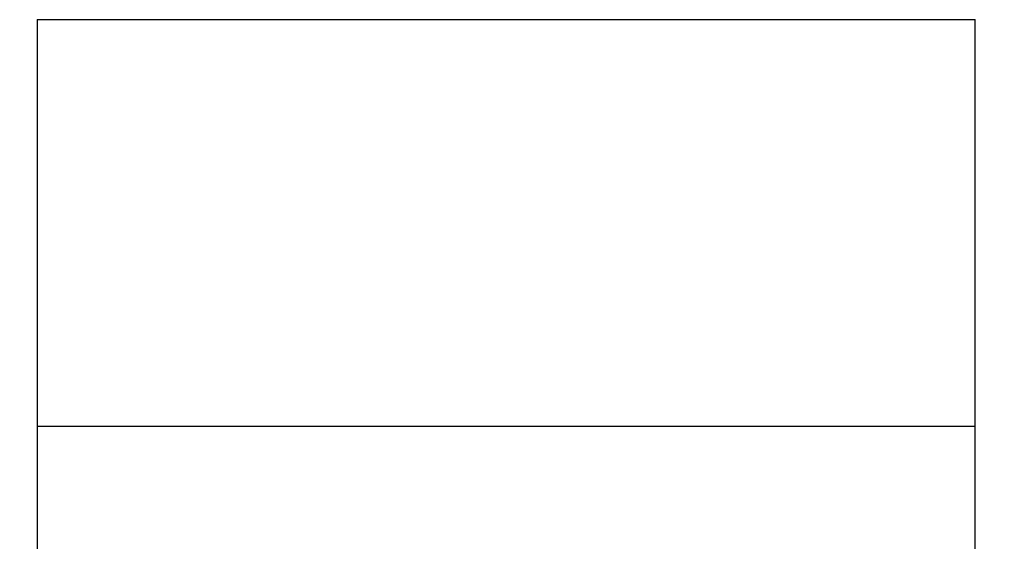
# Model space of a CAD drawing. Units: millimetres. Extents: x 0 to 1304, y 0 to 2645.
# Drawn here: x 382 to 484, y 1263 to 1317 of the extents above; entities that cross this region are included whole.
import ezdxf
from ezdxf import colors
from ezdxf.entities.mleader import LeaderData, LeaderLine
from ezdxf.math import Vec2, Vec3

# ---------------------------------------------------------------- set-up
doc = ezdxf.new("R2010")
doc.units = ezdxf.units.MM
doc.layers.add('DV4_Défaut', color=7, linetype='Continuous')
doc.layers.add('Défaut', color=7, linetype='Continuous')

# ---------------------------------------------------------------- blocks, each defined once
blk = doc.blocks.new('_DOT')
at = {"color": 0}
blk.add_line((0, 0), (-1, 0), dxfattribs=at)
at = {"color": 0, "const_width": 0.333}
blk.add_lwpolyline([(-0.1665, 0, 1), (0.1665, 0, 1)], format="xyb", close=True, dxfattribs=at)
blk = doc.blocks.new('SE3')
at = {"layer": 'DV4_Défaut', "color": 7, "linetype": 'Continuous'}
for p, q in [((383.51, 1316.83), (480.51, 1316.83)), ((383.51, 1316.83), (383.51, 1274.83)), ((480.51, 1274.83), (480.51, 1316.83)), ((383.51, 1274.83), (480.51, 1274.83)), ((383.51, 1274.83), (383.51, 1261.83)), ((383.51, 1274.83), (480.51, 1274.83)), ((480.51, 1261.83), (480.51, 1274.83))]:
    blk.add_line(p, q, dxfattribs=at)

msp = doc.modelspace()

# ---------------------------------------------------------------- block references
at = {"layer": 'Défaut'}
msp.add_blockref('SE3', (0, 0), dxfattribs=at)

# ---------------------------------------------------------------- leaders
at = {"layer": 'Défaut', "color": 7, "linetype": 'Continuous'}
ml = msp.add_multileader_mtext('Standard', dxfattribs=at)
ml.set_content('{\\pxsm0.9;\\fSolid Edge ISO|b1||i0||c0|p34;\\W1.;29/10/2020\\P}', color=256)
ml.set_leader_properties()
ml.set_arrow_properties(name='DOT')
ml.build(insert=Vec2(0, 0))
ml.multileader.update_dxf_attribs({"leader_type": 0, "dogleg_length": 0, "arrow_head_size": 12})
ctx = ml.context
ctx.base_point, ctx.char_height, ctx.arrow_head_size, ctx.landing_gap_size = Vec3(1115.98, 2638.21), 12, 12, 4.2
notes = []
notes.append((ctx, [(0, (0, 0, 0), (0, 0), (1, 0), 1, [])]))
ctx.mtext.insert = Vec3(1117.98, 2644.33)
ml = msp.add_multileader_mtext('Standard', dxfattribs=at)
ml.set_content('{\\pxsm0.9;\\fArial|b1||i0||c0|p34;\\W1.;6508S\\P}', color=256)
ml.set_leader_properties()
ml.set_arrow_properties(name='DOT')
ml.build(insert=Vec2(0, 0))
ml.multileader.update_dxf_attribs({"leader_type": 0, "dogleg_length": 0, "arrow_head_size": 12})
ctx = ml.context
ctx.base_point, ctx.char_height, ctx.arrow_head_size, ctx.landing_gap_size = Vec3(396.85, 2638.03), 12, 12, 4.2
notes.append((ctx, [(0, (0, 0, 0), (0, 0), (1, 0), 1, [])]))
ctx.mtext.insert = Vec3(398.85, 2644.14)
for ctx, leaders in notes:
    for number, flags, end, landing, length, lines in leaders:
        leader = LeaderData()
        leader.index, (leader.has_last_leader_line, leader.has_dogleg_vector, leader.attachment_direction) = number, flags
        leader.last_leader_point, leader.dogleg_vector, leader.dogleg_length = Vec3(end), Vec3(landing), length
        for number, points, colour, breaks in lines:
            line = LeaderLine()
            line.index, line.vertices, line.color, line.breaks = number, Vec3.list(points), colors.encode_raw_color(colour), breaks
            leader.lines.append(line)
        ctx.leaders.append(leader)

doc.saveas('drawing.dxf')
